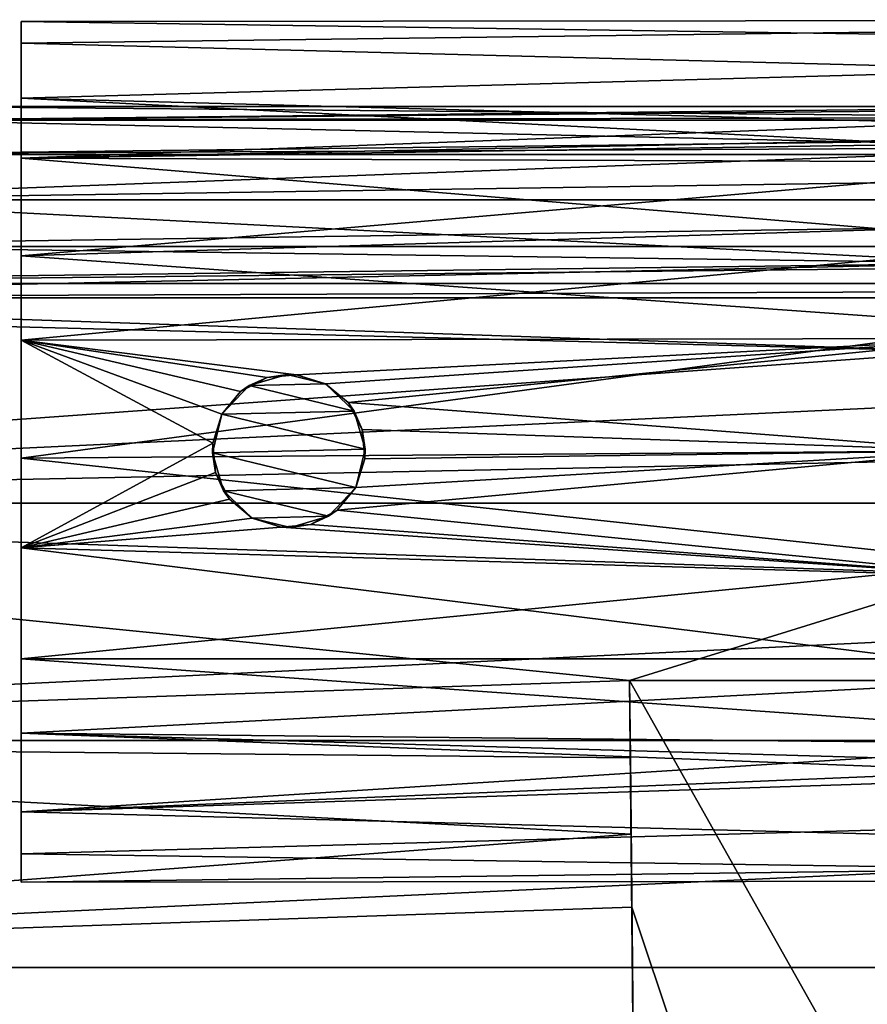
# Model space of a CAD drawing. Extents: x -150 to 150, y -586 to 0.
# Drawn here: x -50 to -17, y -98 to -59 of the extents above; entities that cross this region are included whole.
import ezdxf

# ---------------------------------------------------------------- set-up
doc = ezdxf.new("R2010")
doc.units = 0
doc.header["$MEASUREMENT"] = 0
for name, color, linetype in [('LAYER01652', 7, 'Continuous'), ('LAYER01654', 7, 'Continuous'), ('LAYER01655', 7, 'Continuous'), ('LAYER01656', 7, 'Continuous'), ('LAYER01657', 7, 'Continuous'), ('LAYER01658', 7, 'Continuous'), ('LAYER01659', 7, 'Continuous'), ('LAYER01660', 7, 'Continuous'), ('LAYER01661', 7, 'Continuous'), ('LAYER01662', 7, 'Continuous'), ('LAYER01663', 7, 'Continuous'), ('LAYER01664', 7, 'Continuous'), ('LAYER01677', 7, 'Continuous'), ('LAYER01678', 7, 'Continuous'), ('LAYER01679', 7, 'Continuous'), ('LAYER01680', 7, 'Continuous'), ('LAYER01681', 7, 'Continuous'), ('LAYER01682', 7, 'Continuous'), ('LAYER01683', 7, 'Continuous'), ('LAYER01684', 7, 'Continuous'), ('LAYER01685', 7, 'Continuous'), ('LAYER01686', 7, 'Continuous'), ('LAYER01687', 7, 'Continuous'), ('LAYER01688', 7, 'Continuous'), ('LAYER01689', 7, 'Continuous'), ('LAYER01690', 7, 'Continuous'), ('LAYER01691', 7, 'Continuous'), ('LAYER01692', 7, 'Continuous'), ('LAYER01693', 7, 'Continuous'), ('LAYER01694', 7, 'Continuous'), ('LAYER01695', 7, 'Continuous'), ('LAYER01696', 7, 'Continuous'), ('LAYER01697', 7, 'Continuous'), ('LAYER01698', 7, 'Continuous'), ('LAYER01699', 7, 'Continuous'), ('LAYER01700', 7, 'Continuous'), ('LAYER01701', 7, 'Continuous'), ('LAYER01702', 7, 'Continuous'), ('LAYER01703', 7, 'Continuous'), ('LAYER01704', 7, 'Continuous'), ('LAYER01705', 7, 'Continuous'), ('LAYER01706', 7, 'Continuous'), ('LAYER01707', 7, 'Continuous'), ('LAYER01708', 7, 'Continuous'), ('LAYER01709', 7, 'Continuous'), ('LAYER01710', 7, 'Continuous'), ('LAYER01711', 7, 'Continuous'), ('LAYER01712', 7, 'Continuous'), ('LAYER01713', 7, 'Continuous'), ('LAYER01728', 7, 'Continuous'), ('LAYER01729', 7, 'Continuous'), ('LAYER01730', 7, 'Continuous'), ('LAYER01731', 7, 'Continuous'), ('LAYER01732', 7, 'Continuous'), ('LAYER01733', 7, 'Continuous'), ('LAYER01734', 7, 'Continuous'), ('LAYER01735', 7, 'Continuous'), ('LAYER01736', 7, 'Continuous'), ('LAYER01738', 7, 'Continuous'), ('LAYER01739', 7, 'Continuous'), ('LAYER01740', 7, 'Continuous'), ('LAYER01741', 7, 'Continuous'), ('LAYER01742', 7, 'Continuous'), ('LAYER01743', 7, 'Continuous'), ('LAYER01744', 7, 'Continuous'), ('LAYER01745', 7, 'Continuous'), ('LAYER01746', 7, 'Continuous'), ('LAYER01747', 7, 'Continuous'), ('LAYER01748', 7, 'Continuous'), ('LAYER01749', 7, 'Continuous'), ('LAYER01750', 7, 'Continuous'), ('LAYER01751', 7, 'Continuous'), ('LAYER01752', 7, 'Continuous'), ('LAYER01753', 7, 'Continuous'), ('LAYER01754', 7, 'Continuous'), ('LAYER01755', 7, 'Continuous'), ('LAYER01756', 7, 'Continuous'), ('LAYER01757', 7, 'Continuous'), ('LAYER01758', 7, 'Continuous'), ('LAYER01759', 7, 'Continuous'), ('LAYER01760', 7, 'Continuous'), ('LAYER01761', 7, 'Continuous'), ('LAYER01762', 7, 'Continuous'), ('LAYER01763', 7, 'Continuous'), ('LAYER01764', 7, 'Continuous'), ('LAYER01765', 7, 'Continuous'), ('LAYER01766', 7, 'Continuous'), ('LAYER02090', 7, 'Continuous'), ('LAYER02349', 7, 'Continuous'), ('LAYER02392', 7, 'Continuous'), ('LAYER02393', 7, 'Continuous'), ('LAYER02394', 7, 'Continuous'), ('LAYER02395', 7, 'Continuous'), ('LAYER02396', 7, 'Continuous'), ('LAYER02417', 7, 'Continuous'), ('LAYER02418', 7, 'Continuous'), ('LAYER02419', 7, 'Continuous'), ('LAYER02420', 7, 'Continuous'), ('LAYER02421', 7, 'Continuous'), ('LAYER02422', 7, 'Continuous'), ('LAYER02423', 7, 'Continuous'), ('LAYER02424', 7, 'Continuous'), ('LAYER02425', 7, 'Continuous'), ('LAYER02426', 7, 'Continuous'), ('LAYER02427', 7, 'Continuous'), ('LAYER02428', 7, 'Continuous'), ('LAYER02444', 7, 'Continuous'), ('LAYER02445', 7, 'Continuous'), ('LAYER02446', 7, 'Continuous'), ('LAYER02447', 7, 'Continuous'), ('LAYER02448', 7, 'Continuous'), ('LAYER02449', 7, 'Continuous'), ('LAYER02450', 7, 'Continuous'), ('LAYER02451', 7, 'Continuous'), ('LAYER02452', 7, 'Continuous'), ('LAYER02453', 7, 'Continuous'), ('LAYER02456', 7, 'Continuous'), ('LAYER02457', 7, 'Continuous'), ('LAYER02458', 7, 'Continuous'), ('LAYER02459', 7, 'Continuous'), ('LAYER02461', 7, 'Continuous'), ('LAYER02873', 7, 'Continuous'), ('LAYER02948', 7, 'Continuous'), ('LAYER02949', 7, 'Continuous'), ('LAYER02952', 7, 'Continuous'), ('LAYER02953', 7, 'Continuous'), ('LAYER02954', 7, 'Continuous')]:
    doc.layers.add(name, color=color, linetype=linetype)

msp = doc.modelspace()

# ---------------------------------------------------------------- linework, layer by layer
at = {"layer": 'LAYER01652', "color": 253}
for points in [[(-50, -59.16, 1502.333), (-50, -90.15, 1509.426), (-50, -62.172, 1509.892)], [(-50, -90.15, 1509.426), (-50, -59.16, 1502.333), (-50, -92.908, 1501.771)], [(-50, -92.908, 1501.771), (-50, -59.16, 1502.333), (-50, -60.006, 1494.241)], [(-50, -92.908, 1501.771), (-50, -60.006, 1494.241), (-50, -91.793, 1493.711)], [(-50, -91.793, 1493.711), (-50, -60.006, 1494.241), (-50, -64.516, 1487.468)], [(-50, -62.172, 1509.892), (-50, -90.15, 1509.426), (-50, -84.15, 1514.922)], [(-50, -62.172, 1509.892), (-50, -84.15, 1514.922), (-50, -68.352, 1515.186)], [(-50, -91.793, 1493.711), (-50, -64.516, 1487.468), (-50, -87.059, 1487.092)], [(-50, -87.059, 1487.092), (-50, -64.516, 1487.468), (-50, -71.657, 1483.567)], [(-50, -68.352, 1515.186), (-50, -84.15, 1514.922), (-50, -76.283, 1517.001)], [(-50, -87.059, 1487.092), (-50, -71.657, 1483.567), (-50, -79.792, 1483.432)]]:
    msp.add_3dface(points, dxfattribs=at)
at = {"layer": 'LAYER01654', "color": 253}
msp.add_3dface([(-5.328, -87.308, 1512.697), (-9.478, -84.15, 1514.922), (-50, -84.15, 1514.922)], dxfattribs=at)
at = {"layer": 'LAYER01655', "color": 253}
msp.add_3dface([(-50, -90.15, 1509.426), (-5.328, -87.308, 1512.697), (-50, -84.15, 1514.922)], dxfattribs=at)
at = {"layer": 'LAYER01656', "color": 253}
msp.add_3dface([(-50, -90.15, 1509.426), (-2.743, -88.195, 1511.847), (-5.328, -87.308, 1512.697)], dxfattribs=at)
at = {"layer": 'LAYER01657', "color": 253}
msp.add_3dface([(-50, -90.15, 1509.426), (0, -88.5, 1511.525), (-2.743, -88.195, 1511.847)], dxfattribs=at)
at = {"layer": 'LAYER01658', "color": 253}
msp.add_3dface([(-50, -90.15, 1509.426), (21, -91.994, 1505.766), (0, -88.5, 1511.525)], dxfattribs=at)
at = {"layer": 'LAYER01659', "color": 253}
msp.add_3dface([(-50, -90.15, 1509.426), (-50, -92.908, 1501.771), (21, -91.994, 1505.766)], dxfattribs=at)
at = {"layer": 'LAYER01660', "color": 253}
msp.add_3dface([(21, -91.994, 1505.766), (-50, -92.908, 1501.771), (21, -92.84, 1497.673)], dxfattribs=at)
at = {"layer": 'LAYER01661', "color": 253}
msp.add_3dface([(21, -92.84, 1497.673), (-50, -92.908, 1501.771), (-50, -91.793, 1493.711)], dxfattribs=at)
at = {"layer": 'LAYER01662', "color": 253}
msp.add_3dface([(21, -89.828, 1490.114), (-50, -91.793, 1493.711), (-50, -87.059, 1487.092)], dxfattribs=at)
at = {"layer": 'LAYER01663', "color": 253}
msp.add_3dface([(0, -88.5, 1488.481), (-50, -87.059, 1487.092), (-4.833, -87.528, 1487.509)], dxfattribs=at)
at = {"layer": 'LAYER01664', "color": 253}
msp.add_3dface([(0, -88.5, 1488.481), (21, -89.828, 1490.114), (-50, -87.059, 1487.092)], dxfattribs=at)
at = {"layer": 'LAYER01677', "color": 253}
msp.add_3dface([(-50, -64.516, 1487.468), (0, -63.5, 1488.481), (-2.743, -63.805, 1488.159)], dxfattribs=at)
at = {"layer": 'LAYER01678', "color": 253}
msp.add_3dface([(-5.328, -64.692, 1487.309), (-50, -64.516, 1487.468), (-2.743, -63.805, 1488.159)], dxfattribs=at)
at = {"layer": 'LAYER01679', "color": 253}
msp.add_3dface([(-5.328, -64.692, 1487.309), (-9.478, -67.85, 1485.084), (-50, -64.516, 1487.468)], dxfattribs=at)
at = {"layer": 'LAYER01680', "color": 253}
msp.add_3dface([(-50, -64.516, 1487.468), (-9.478, -67.85, 1485.084), (-50, -71.657, 1483.567)], dxfattribs=at)
at = {"layer": 'LAYER01681', "color": 253}
msp.add_3dface([(-50, -71.657, 1483.567), (-9.478, -67.85, 1485.084), (-11.699, -71.596, 1483.583)], dxfattribs=at)
at = {"layer": 'LAYER01682', "color": 253}
msp.add_3dface([(-39.193, -73.016, 1483.267), (-11.699, -71.596, 1483.583), (-38.062, -73.367, 1483.208)], dxfattribs=at)
at = {"layer": 'LAYER01683', "color": 253}
msp.add_3dface([(-39.193, -73.016, 1483.267), (-50, -71.657, 1483.567), (-11.699, -71.596, 1483.583)], dxfattribs=at)
at = {"layer": 'LAYER01684', "color": 253}
msp.add_3dface([(-39.193, -73.016, 1483.267), (-40.347, -73.122, 1483.249), (-50, -71.657, 1483.567)], dxfattribs=at)
at = {"layer": 'LAYER01685', "color": 253}
msp.add_3dface([(-50, -71.657, 1483.567), (-40.347, -73.122, 1483.249), (-41.394, -73.673, 1483.163)], dxfattribs=at)
at = {"layer": 'LAYER01686', "color": 253}
msp.add_3dface([(-42.133, -74.562, 1483.064), (-50, -71.657, 1483.567), (-41.394, -73.673, 1483.163)], dxfattribs=at)
at = {"layer": 'LAYER01687', "color": 253}
msp.add_3dface([(-42.133, -74.562, 1483.064), (-42.484, -75.693, 1483.006), (-50, -71.657, 1483.567)], dxfattribs=at)
at = {"layer": 'LAYER01688', "color": 253}
msp.add_3dface([(-50, -71.657, 1483.567), (-42.484, -75.693, 1483.006), (-50, -79.792, 1483.432)], dxfattribs=at)
at = {"layer": 'LAYER01689', "color": 253}
msp.add_3dface([(-50, -79.792, 1483.432), (-42.484, -75.693, 1483.006), (-42.378, -76.847, 1483.024)], dxfattribs=at)
at = {"layer": 'LAYER01690', "color": 253}
msp.add_3dface([(-41.827, -77.894, 1483.109), (-50, -79.792, 1483.432), (-42.378, -76.847, 1483.024)], dxfattribs=at)
at = {"layer": 'LAYER01691', "color": 253}
msp.add_3dface([(-41.827, -77.894, 1483.109), (-40.938, -78.633, 1483.208), (-50, -79.792, 1483.432)], dxfattribs=at)
at = {"layer": 'LAYER01692', "color": 253}
msp.add_3dface([(-50, -79.792, 1483.432), (-40.938, -78.633, 1483.208), (-39.807, -78.984, 1483.267)], dxfattribs=at)
at = {"layer": 'LAYER01693', "color": 253}
msp.add_3dface([(-11.49, -80.923, 1483.732), (-39.807, -78.984, 1483.267), (-38.653, -78.878, 1483.249)], dxfattribs=at)
at = {"layer": 'LAYER01694', "color": 253}
msp.add_3dface([(-37.606, -78.327, 1483.163), (-11.49, -80.923, 1483.732), (-38.653, -78.878, 1483.249)], dxfattribs=at)
at = {"layer": 'LAYER01695', "color": 253}
msp.add_3dface([(-37.606, -78.327, 1483.163), (-12.5, -76, 1483.003), (-11.49, -80.923, 1483.732)], dxfattribs=at)
at = {"layer": 'LAYER01696', "color": 253}
msp.add_3dface([(-37.606, -78.327, 1483.163), (-36.867, -77.438, 1483.064), (-12.5, -76, 1483.003)], dxfattribs=at)
at = {"layer": 'LAYER01697', "color": 253}
msp.add_3dface([(-12.5, -76, 1483.003), (-36.867, -77.438, 1483.064), (-36.516, -76.307, 1483.006)], dxfattribs=at)
at = {"layer": 'LAYER01698', "color": 253}
msp.add_3dface([(-36.622, -75.153, 1483.024), (-12.5, -76, 1483.003), (-36.516, -76.307, 1483.006)], dxfattribs=at)
at = {"layer": 'LAYER01699', "color": 253}
msp.add_3dface([(-36.622, -75.153, 1483.024), (-37.173, -74.106, 1483.109), (-12.5, -76, 1483.003)], dxfattribs=at)
at = {"layer": 'LAYER01700', "color": 253}
msp.add_3dface([(-12.5, -76, 1483.003), (-37.173, -74.106, 1483.109), (-11.699, -71.596, 1483.583)], dxfattribs=at)
at = {"layer": 'LAYER01701', "color": 253}
msp.add_3dface([(-11.699, -71.596, 1483.583), (-37.173, -74.106, 1483.109), (-38.062, -73.367, 1483.208)], dxfattribs=at)
at = {"layer": 'LAYER01702', "color": 253}
msp.add_3dface([(-12.5, -76, 1517.003), (-50, -76.283, 1517.001), (-11.699, -80.404, 1516.423)], dxfattribs=at)
at = {"layer": 'LAYER01703', "color": 253}
msp.add_3dface([(-12.5, -76, 1517.003), (-11.49, -71.077, 1516.275), (-50, -76.283, 1517.001)], dxfattribs=at)
at = {"layer": 'LAYER01704', "color": 253}
msp.add_3dface([(-50, -76.283, 1517.001), (-11.49, -71.077, 1516.275), (-50, -68.352, 1515.186)], dxfattribs=at)
at = {"layer": 'LAYER01705', "color": 253}
msp.add_3dface([(-50, -68.352, 1515.186), (-11.49, -71.077, 1516.275), (-8.777, -67.1, 1514.487)], dxfattribs=at)
at = {"layer": 'LAYER01706', "color": 253}
msp.add_3dface([(-4.833, -64.472, 1512.498), (-50, -68.352, 1515.186), (-8.777, -67.1, 1514.487)], dxfattribs=at)
at = {"layer": 'LAYER01707', "color": 253}
msp.add_3dface([(-4.833, -64.472, 1512.498), (-50, -62.172, 1509.892), (-50, -68.352, 1515.186)], dxfattribs=at)
at = {"layer": 'LAYER01708', "color": 253}
msp.add_3dface([(-4.833, -64.472, 1512.498), (0, -63.5, 1511.525), (-50, -62.172, 1509.892)], dxfattribs=at)
at = {"layer": 'LAYER01709', "color": 253}
msp.add_3dface([(-50, -62.172, 1509.892), (0, -63.5, 1511.525), (21, -60.207, 1506.296)], dxfattribs=at)
at = {"layer": 'LAYER01710', "color": 253}
msp.add_3dface([(-50, -59.16, 1502.333), (21, -60.207, 1506.296), (21, -59.092, 1498.236)], dxfattribs=at)
at = {"layer": 'LAYER01711', "color": 253}
msp.add_3dface([(-50, -60.006, 1494.241), (21, -59.092, 1498.236), (21, -61.85, 1490.581)], dxfattribs=at)
at = {"layer": 'LAYER01712', "color": 253}
msp.add_3dface([(-50, -64.516, 1487.468), (21, -61.85, 1490.581), (0, -63.5, 1488.481)], dxfattribs=at)
at = {"layer": 'LAYER01713', "color": 253}
msp.add_3dface([(-50, -64.516, 1487.468), (-50, -60.006, 1494.241), (21, -61.85, 1490.581)], dxfattribs=at)
at = {"layer": 'LAYER01728', "color": 253}
msp.add_3dface([(21, -92.84, 1497.673), (-50, -91.793, 1493.711), (21, -89.828, 1490.114)], dxfattribs=at)
at = {"layer": 'LAYER01729', "color": 253}
msp.add_3dface([(-4.833, -87.528, 1487.509), (-50, -87.059, 1487.092), (-8.777, -84.9, 1485.519)], dxfattribs=at)
at = {"layer": 'LAYER01730', "color": 253}
msp.add_3dface([(-8.777, -84.9, 1485.519), (-50, -87.059, 1487.092), (-50, -79.792, 1483.432)], dxfattribs=at)
at = {"layer": 'LAYER01731', "color": 253}
msp.add_3dface([(-11.49, -80.923, 1483.732), (-50, -79.792, 1483.432), (-39.807, -78.984, 1483.267)], dxfattribs=at)
at = {"layer": 'LAYER01732', "color": 253}
msp.add_3dface([(-11.49, -80.923, 1483.732), (-8.777, -84.9, 1485.519), (-50, -79.792, 1483.432)], dxfattribs=at)
at = {"layer": 'LAYER01733', "color": 253}
msp.add_3dface([(-50, -60.006, 1494.241), (-50, -59.16, 1502.333), (21, -59.092, 1498.236)], dxfattribs=at)
at = {"layer": 'LAYER01734', "color": 253}
msp.add_3dface([(-50, -59.16, 1502.333), (-50, -62.172, 1509.892), (21, -60.207, 1506.296)], dxfattribs=at)
at = {"layer": 'LAYER01735', "color": 253}
msp.add_3dface([(-50, -76.283, 1517.001), (-50, -84.15, 1514.922), (-11.699, -80.404, 1516.423)], dxfattribs=at)
at = {"layer": 'LAYER01736', "color": 253}
msp.add_3dface([(-11.699, -80.404, 1516.423), (-50, -84.15, 1514.922), (-9.478, -84.15, 1514.922)], dxfattribs=at)
at = {"layer": 'LAYER01738', "color": 253}
for points in [[(-38.062, -73.367, 1459.303), (-41.061, -73.438, 1459.303), (-39.571, -73.001, 1459.303)], [(-36.938, -74.439, 1459.303), (-42.133, -74.562, 1459.303), (-41.061, -73.438, 1459.303)], [(-36.938, -74.439, 1459.303), (-41.061, -73.438, 1459.303), (-38.062, -73.367, 1459.303)], [(-36.501, -75.929, 1459.303), (-42.133, -74.562, 1459.303), (-36.938, -74.439, 1459.303)], [(-36.501, -75.929, 1459.303), (-42.499, -76.071, 1459.303), (-42.133, -74.562, 1459.303)], [(-36.867, -77.438, 1459.303), (-42.499, -76.071, 1459.303), (-36.501, -75.929, 1459.303)], [(-36.867, -77.438, 1459.303), (-42.062, -77.561, 1459.303), (-42.499, -76.071, 1459.303)], [(-37.939, -78.562, 1459.303), (-42.062, -77.561, 1459.303), (-36.867, -77.438, 1459.303)], [(-37.939, -78.562, 1459.303), (-40.938, -78.633, 1459.303), (-42.062, -77.561, 1459.303)], [(-39.429, -78.999, 1459.303), (-40.938, -78.633, 1459.303), (-37.939, -78.562, 1459.303)]]:
    msp.add_3dface(points, dxfattribs=at)
at = {"layer": 'LAYER01739', "color": 253}
msp.add_3dface([(-42.484, -75.693, 1483.006), (-42.133, -74.562, 1483.064), (-42.133, -74.562, 1459.303)], dxfattribs=at)
at = {"layer": 'LAYER01740', "color": 253}
msp.add_3dface([(-42.499, -76.071, 1459.303), (-42.484, -75.693, 1483.006), (-42.133, -74.562, 1459.303)], dxfattribs=at)
at = {"layer": 'LAYER01741', "color": 253}
msp.add_3dface([(-42.499, -76.071, 1459.303), (-42.378, -76.847, 1483.024), (-42.484, -75.693, 1483.006)], dxfattribs=at)
at = {"layer": 'LAYER01742', "color": 253}
msp.add_3dface([(-42.499, -76.071, 1459.303), (-42.062, -77.561, 1459.303), (-42.378, -76.847, 1483.024)], dxfattribs=at)
at = {"layer": 'LAYER01743', "color": 253}
msp.add_3dface([(-42.378, -76.847, 1483.024), (-42.062, -77.561, 1459.303), (-41.827, -77.894, 1483.109)], dxfattribs=at)
at = {"layer": 'LAYER01744', "color": 253}
msp.add_3dface([(-41.827, -77.894, 1483.109), (-42.062, -77.561, 1459.303), (-40.938, -78.633, 1459.303)], dxfattribs=at)
at = {"layer": 'LAYER01745', "color": 253}
msp.add_3dface([(-40.938, -78.633, 1483.208), (-40.938, -78.633, 1459.303), (-39.807, -78.984, 1483.267)], dxfattribs=at)
at = {"layer": 'LAYER01746', "color": 253}
msp.add_3dface([(-40.938, -78.633, 1483.208), (-41.827, -77.894, 1483.109), (-40.938, -78.633, 1459.303)], dxfattribs=at)
at = {"layer": 'LAYER01747', "color": 253}
msp.add_3dface([(-40.347, -73.122, 1483.249), (-41.061, -73.438, 1459.303), (-41.394, -73.673, 1483.163)], dxfattribs=at)
at = {"layer": 'LAYER01748', "color": 253}
msp.add_3dface([(-40.347, -73.122, 1483.249), (-39.571, -73.001, 1459.303), (-41.061, -73.438, 1459.303)], dxfattribs=at)
at = {"layer": 'LAYER01749', "color": 253}
msp.add_3dface([(-40.347, -73.122, 1483.249), (-39.193, -73.016, 1483.267), (-39.571, -73.001, 1459.303)], dxfattribs=at)
at = {"layer": 'LAYER01750', "color": 253}
msp.add_3dface([(-39.571, -73.001, 1459.303), (-39.193, -73.016, 1483.267), (-38.062, -73.367, 1459.303)], dxfattribs=at)
at = {"layer": 'LAYER01751', "color": 253}
msp.add_3dface([(-38.062, -73.367, 1459.303), (-39.193, -73.016, 1483.267), (-38.062, -73.367, 1483.208)], dxfattribs=at)
at = {"layer": 'LAYER01752', "color": 253}
msp.add_3dface([(-37.173, -74.106, 1483.109), (-38.062, -73.367, 1459.303), (-38.062, -73.367, 1483.208)], dxfattribs=at)
at = {"layer": 'LAYER01753', "color": 253}
msp.add_3dface([(-37.173, -74.106, 1483.109), (-36.938, -74.439, 1459.303), (-38.062, -73.367, 1459.303)], dxfattribs=at)
at = {"layer": 'LAYER01754', "color": 253}
msp.add_3dface([(-37.173, -74.106, 1483.109), (-36.622, -75.153, 1483.024), (-36.938, -74.439, 1459.303)], dxfattribs=at)
at = {"layer": 'LAYER01755', "color": 253}
msp.add_3dface([(-36.938, -74.439, 1459.303), (-36.622, -75.153, 1483.024), (-36.501, -75.929, 1459.303)], dxfattribs=at)
at = {"layer": 'LAYER01756', "color": 253}
msp.add_3dface([(-36.501, -75.929, 1459.303), (-36.622, -75.153, 1483.024), (-36.516, -76.307, 1483.006)], dxfattribs=at)
at = {"layer": 'LAYER01757', "color": 253}
msp.add_3dface([(-36.867, -77.438, 1459.303), (-36.516, -76.307, 1483.006), (-36.867, -77.438, 1483.064)], dxfattribs=at)
at = {"layer": 'LAYER01758', "color": 253}
msp.add_3dface([(-37.606, -78.327, 1483.163), (-36.867, -77.438, 1459.303), (-36.867, -77.438, 1483.064)], dxfattribs=at)
at = {"layer": 'LAYER01759', "color": 253}
msp.add_3dface([(-37.606, -78.327, 1483.163), (-37.939, -78.562, 1459.303), (-36.867, -77.438, 1459.303)], dxfattribs=at)
at = {"layer": 'LAYER01760', "color": 253}
msp.add_3dface([(-37.606, -78.327, 1483.163), (-38.653, -78.878, 1483.249), (-37.939, -78.562, 1459.303)], dxfattribs=at)
at = {"layer": 'LAYER01761', "color": 253}
msp.add_3dface([(-37.939, -78.562, 1459.303), (-38.653, -78.878, 1483.249), (-39.429, -78.999, 1459.303)], dxfattribs=at)
at = {"layer": 'LAYER01762', "color": 253}
msp.add_3dface([(-39.429, -78.999, 1459.303), (-38.653, -78.878, 1483.249), (-39.807, -78.984, 1483.267)], dxfattribs=at)
at = {"layer": 'LAYER01763', "color": 253}
msp.add_3dface([(-40.938, -78.633, 1459.303), (-39.429, -78.999, 1459.303), (-39.807, -78.984, 1483.267)], dxfattribs=at)
at = {"layer": 'LAYER01764', "color": 253}
msp.add_3dface([(-36.501, -75.929, 1459.303), (-36.516, -76.307, 1483.006), (-36.867, -77.438, 1459.303)], dxfattribs=at)
at = {"layer": 'LAYER01765', "color": 253}
msp.add_3dface([(-41.061, -73.438, 1459.303), (-42.133, -74.562, 1459.303), (-41.394, -73.673, 1483.163)], dxfattribs=at)
at = {"layer": 'LAYER01766', "color": 253}
msp.add_3dface([(-41.394, -73.673, 1483.163), (-42.133, -74.562, 1459.303), (-42.133, -74.562, 1483.064)], dxfattribs=at)
at = {"layer": 'LAYER02090', "color": 253}
for points in [[(-26.141, -85, 1122.503), (-5.5, -121.7, 1122.503), (-10.156, -85, 1122.503)], [(-26.141, -85, 1122.503), (-25.143, -187.433, 1122.503), (-5.5, -121.7, 1122.503)]]:
    msp.add_3dface(points, dxfattribs=at)
at = {"layer": 'LAYER02349', "color": 253}
for points in [[(-54.5, -62.5, 1100.003), (-4.882, -62.5, 1100.003), (-55.37, -63.025, 1095.169)], [(-55.37, -63.025, 1095.169), (-4.882, -62.5, 1100.003), (4.882, -62.5, 1100.003)], [(-55.37, -63.025, 1095.169), (4.882, -62.5, 1100.003), (55.37, -63.025, 1095.169)]]:
    msp.add_3dface(points, dxfattribs=at)
at = {"layer": 'LAYER02392', "color": 253}
for points in [[(95.7, -103.203, 1086.778), (-95.7, -103.203, 1086.778), (95.7, -96.25, 1080.518)], [(95.7, -96.25, 1080.518), (-95.7, -103.203, 1086.778), (-95.7, -96.25, 1080.518)]]:
    msp.add_3dface(points, dxfattribs=at)
at = {"layer": 'LAYER02393', "color": 253}
for points in [[(-95.7, -87.352, 1077.626), (95.7, -87.352, 1077.626), (-95.7, -96.25, 1080.518)], [(-95.7, -96.25, 1080.518), (95.7, -87.352, 1077.626), (95.7, -96.25, 1080.518)]]:
    msp.add_3dface(points, dxfattribs=at)
at = {"layer": 'LAYER02394', "color": 253}
for points in [[(95.7, -87.352, 1077.626), (-95.7, -87.352, 1077.626), (95.7, -78.047, 1078.604)], [(95.7, -78.047, 1078.604), (-95.7, -87.352, 1077.626), (-95.7, -78.047, 1078.604)]]:
    msp.add_3dface(points, dxfattribs=at)
at = {"layer": 'LAYER02395', "color": 253}
for points in [[(95.7, -78.047, 1078.604), (-95.7, -78.047, 1078.604), (75.123, -70.002, 1083.231)], [(75.123, -70.002, 1083.231), (-95.7, -78.047, 1078.604), (-75.123, -70.002, 1083.231)]]:
    msp.add_3dface(points, dxfattribs=at)
at = {"layer": 'LAYER02396', "color": 253}
for points in [[(75.123, -70.002, 1083.231), (-75.123, -70.002, 1083.231), (69.892, -69.431, 1083.76)], [(69.892, -69.431, 1083.76), (-75.123, -70.002, 1083.231), (-69.892, -69.431, 1083.76)]]:
    msp.add_3dface(points, dxfattribs=at)
at = {"layer": 'LAYER02417', "color": 253}
msp.add_3dface([(-24.326, -99.05, 1117.577), (-95.7, -96.25, 1119.489), (-95.7, -103.203, 1113.228)], dxfattribs=at)
at = {"layer": 'LAYER02418', "color": 253}
msp.add_3dface([(-24.326, -99.05, 1117.577), (-26.054, -93.893, 1120.671), (-95.7, -96.25, 1119.489)], dxfattribs=at)
at = {"layer": 'LAYER02419', "color": 253}
msp.add_3dface([(-95.7, -96.25, 1119.489), (-26.054, -93.893, 1120.671), (-26.082, -91.021, 1121.683)], dxfattribs=at)
at = {"layer": 'LAYER02420', "color": 253}
msp.add_3dface([(-95.7, -87.352, 1122.38), (-26.082, -91.021, 1121.683), (-26.111, -88.038, 1122.297)], dxfattribs=at)
at = {"layer": 'LAYER02421', "color": 253}
msp.add_3dface([(-26.141, -85, 1122.503), (-95.7, -87.352, 1122.38), (-26.111, -88.038, 1122.297)], dxfattribs=at)
at = {"layer": 'LAYER02422', "color": 253}
msp.add_3dface([(-26.141, -85, 1122.503), (-95.7, -78.047, 1121.402), (-95.7, -87.352, 1122.38)], dxfattribs=at)
at = {"layer": 'LAYER02423', "color": 253}
msp.add_3dface([(-26.141, -85, 1122.503), (-12.694, -80.835, 1122.114), (-95.7, -78.047, 1121.402)], dxfattribs=at)
at = {"layer": 'LAYER02424', "color": 253}
msp.add_3dface([(-26.141, -85, 1122.503), (-10.156, -85, 1122.503), (-12.694, -80.835, 1122.114)], dxfattribs=at)
at = {"layer": 'LAYER02425', "color": 253}
msp.add_3dface([(-95.7, -96.25, 1119.489), (-26.082, -91.021, 1121.683), (-95.7, -87.352, 1122.38)], dxfattribs=at)
at = {"layer": 'LAYER02426', "color": 253}
msp.add_3dface([(-12.694, -80.835, 1122.114), (-13.625, -76.379, 1120.786), (-95.7, -78.047, 1121.402)], dxfattribs=at)
at = {"layer": 'LAYER02427', "color": 253}
msp.add_3dface([(-95.7, -78.047, 1121.402), (-13.625, -76.379, 1120.786), (-13.144, -72.095, 1118.435)], dxfattribs=at)
at = {"layer": 'LAYER02428', "color": 253}
msp.add_3dface([(-95.7, -69.945, 1116.724), (-13.144, -72.095, 1118.435), (-74.877, -70.002, 1116.776)], dxfattribs=at)
at = {"layer": 'LAYER02444', "color": 253}
msp.add_3dface([(-13.144, -72.095, 1118.435), (-11.694, -68.642, 1115.452), (-74.877, -70.002, 1116.776)], dxfattribs=at)
at = {"layer": 'LAYER02445', "color": 253}
msp.add_3dface([(-74.877, -70.002, 1116.776), (-11.694, -68.642, 1115.452), (-69.662, -69.38, 1116.197)], dxfattribs=at)
at = {"layer": 'LAYER02446', "color": 253}
msp.add_3dface([(-69.662, -69.38, 1116.197), (-11.694, -68.642, 1115.452), (-64.97, -67.904, 1114.631)], dxfattribs=at)
at = {"layer": 'LAYER02447', "color": 253}
msp.add_3dface([(-64.97, -67.904, 1114.631), (-11.694, -68.642, 1115.452), (-60.935, -66.096, 1112.206)], dxfattribs=at)
at = {"layer": 'LAYER02448', "color": 253}
msp.add_3dface([(-60.935, -66.096, 1112.206), (-11.694, -68.642, 1115.452), (-7.493, -64.097, 1108.33)], dxfattribs=at)
at = {"layer": 'LAYER02449', "color": 253}
msp.add_3dface([(-57.643, -64.345, 1108.927), (-7.493, -64.097, 1108.33), (-55.351, -63.014, 1104.786)], dxfattribs=at)
at = {"layer": 'LAYER02450', "color": 253}
msp.add_3dface([(-57.643, -64.345, 1108.927), (-60.935, -66.096, 1112.206), (-7.493, -64.097, 1108.33)], dxfattribs=at)
at = {"layer": 'LAYER02451', "color": 253}
msp.add_3dface([(-7.493, -64.097, 1108.33), (-5.555, -62.928, 1104.373), (-55.351, -63.014, 1104.786)], dxfattribs=at)
at = {"layer": 'LAYER02452', "color": 253}
msp.add_3dface([(-55.351, -63.014, 1104.786), (-5.555, -62.928, 1104.373), (-54.5, -62.5, 1100.003)], dxfattribs=at)
at = {"layer": 'LAYER02453', "color": 253}
msp.add_3dface([(-54.5, -62.5, 1100.003), (-5.555, -62.928, 1104.373), (-4.882, -62.5, 1100.003)], dxfattribs=at)
at = {"layer": 'LAYER02456', "color": 253}
for points in [[(69.892, -69.431, 1083.76), (-69.892, -69.431, 1083.76), (65.172, -67.983, 1085.284)], [(65.172, -67.983, 1085.284), (-69.892, -69.431, 1083.76), (-65.172, -67.983, 1085.284)]]:
    msp.add_3dface(points, dxfattribs=at)
at = {"layer": 'LAYER02457', "color": 253}
for points in [[(65.172, -67.983, 1085.284), (-65.172, -67.983, 1085.284), (61.062, -66.159, 1087.704)], [(61.062, -66.159, 1087.704), (-65.172, -67.983, 1085.284), (-61.062, -66.159, 1087.704)]]:
    msp.add_3dface(points, dxfattribs=at)
at = {"layer": 'LAYER02458', "color": 253}
for points in [[(61.062, -66.159, 1087.704), (-61.062, -66.159, 1087.704), (57.708, -64.382, 1090.995)], [(57.708, -64.382, 1090.995), (-61.062, -66.159, 1087.704), (-57.708, -64.382, 1090.995)]]:
    msp.add_3dface(points, dxfattribs=at)
at = {"layer": 'LAYER02459', "color": 253}
for points in [[(57.708, -64.382, 1090.995), (-57.708, -64.382, 1090.995), (55.37, -63.025, 1095.169)], [(55.37, -63.025, 1095.169), (-57.708, -64.382, 1090.995), (-55.37, -63.025, 1095.169)]]:
    msp.add_3dface(points, dxfattribs=at)
at = {"layer": 'LAYER02461', "color": 253}
msp.add_3dface([(-95.7, -69.945, 1116.724), (-95.7, -78.047, 1121.402), (-13.144, -72.095, 1118.435)], dxfattribs=at)
at = {"layer": 'LAYER02873', "color": 253}
msp.add_3dface([(-25.826, -117.278, 1120.671), (-26.054, -93.893, 1120.671), (-24.326, -99.05, 1117.577)], dxfattribs=at)
at = {"layer": 'LAYER02948', "color": 253}
msp.add_3dface([(-26.141, -85, 1122.503), (-26.111, -88.038, 1122.297), (-25.143, -187.433, 1122.503)], dxfattribs=at)
at = {"layer": 'LAYER02949', "color": 253}
msp.add_3dface([(-25.143, -187.433, 1122.503), (-26.111, -88.038, 1122.297), (-25.598, -140.663, 1120.671)], dxfattribs=at)
at = {"layer": 'LAYER02952', "color": 253}
msp.add_3dface([(-25.598, -140.663, 1120.671), (-26.111, -88.038, 1122.297), (-25.826, -117.278, 1120.671)], dxfattribs=at)
at = {"layer": 'LAYER02953', "color": 253}
msp.add_3dface([(-25.826, -117.278, 1120.671), (-26.111, -88.038, 1122.297), (-26.082, -91.021, 1121.683)], dxfattribs=at)
at = {"layer": 'LAYER02954', "color": 253}
msp.add_3dface([(-26.054, -93.893, 1120.671), (-25.826, -117.278, 1120.671), (-26.082, -91.021, 1121.683)], dxfattribs=at)

doc.saveas('drawing.dxf')
